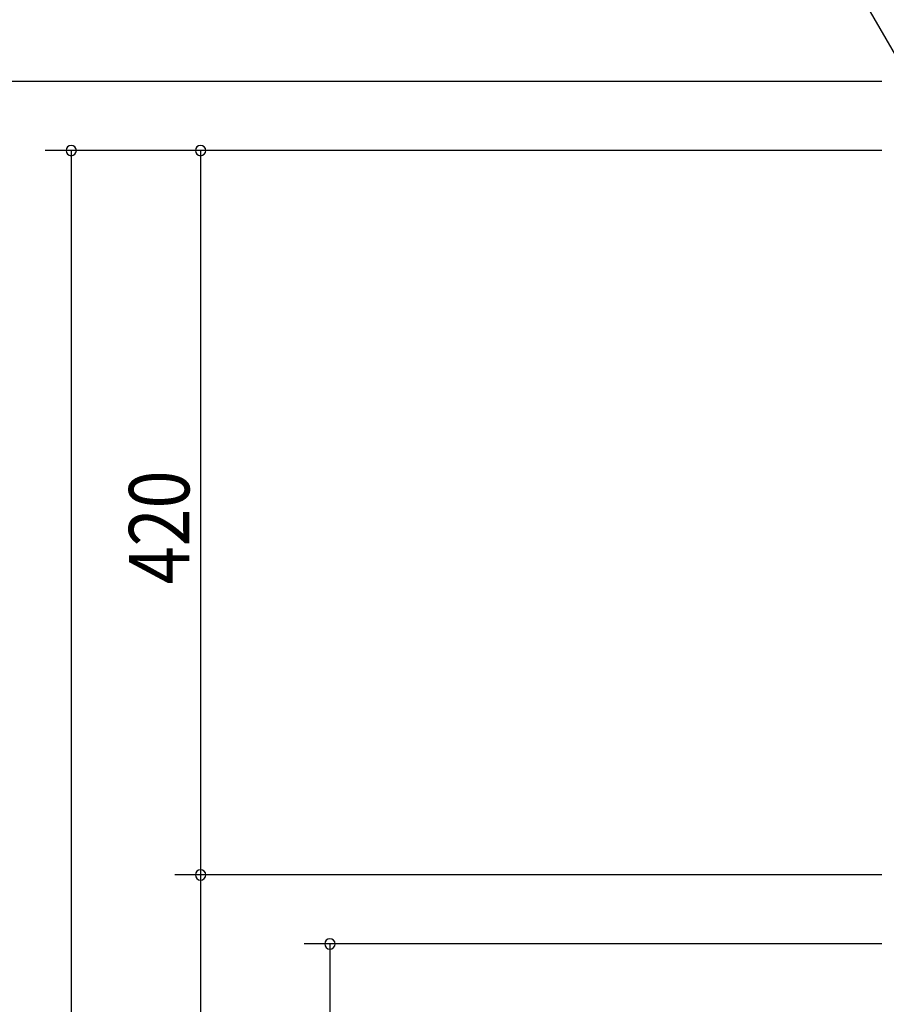
# Model space of a CAD drawing. Extents: x 19 to 1168, y 16 to 831.
# Drawn here: x 127 to 228, y 546 to 660 of the extents above; entities that cross this region are included whole.
import ezdxf

# ---------------------------------------------------------------- set-up
doc = ezdxf.new("R2010")
doc.units = 0
doc.layers.add('SU', color=3, linetype='CONTINUOUS')
doc.styles.get("Standard").update_dxf_attribs({"font": 'romans.shx', "width": 0.83, "bigfont": 'extfont.shx'})

msp = doc.modelspace()

# ---------------------------------------------------------------- linework, layer by layer
at = {"layer": 'SU'}
for p, q in [((228.96, 655.55), (214.84, 680)), ((227.08, 653), (115.08, 653)), ((227.08, 645), (130.08, 645)), ((133.08, 645), (133.08, 204)), ((227.08, 645), (145.08, 645)), ((148.08, 645), (148.08, 561)), ((227.08, 561), (145.08, 561)), ((227.08, 561), (145.08, 561)), ((148.08, 561), (148.08, 204)), ((227.08, 553), (160.08, 553)), ((163.08, 553), (163.08, 204))]:
    msp.add_line(p, q, dxfattribs=at)
for centre, start, end in [((133.08, 645), 90, 270), ((133.08, 645), 270, 90), ((148.08, 645), 90, 270), ((148.08, 645), 270, 90), ((148.08, 561), 90, 270), ((148.08, 561), 90, 270), ((148.08, 561), 270, 90), ((148.08, 561), 270, 90), ((163.08, 553), 90, 270), ((163.08, 553), 270, 90)]:
    msp.add_arc(centre, 0.6, start, end, dxfattribs=at)

# ---------------------------------------------------------------- texts
at = {"layer": 'SU', "width": 0.83}
msp.add_text('420', height=7, rotation=90, dxfattribs=at).set_placement((146.78, 594.7))

doc.saveas('drawing.dxf')
